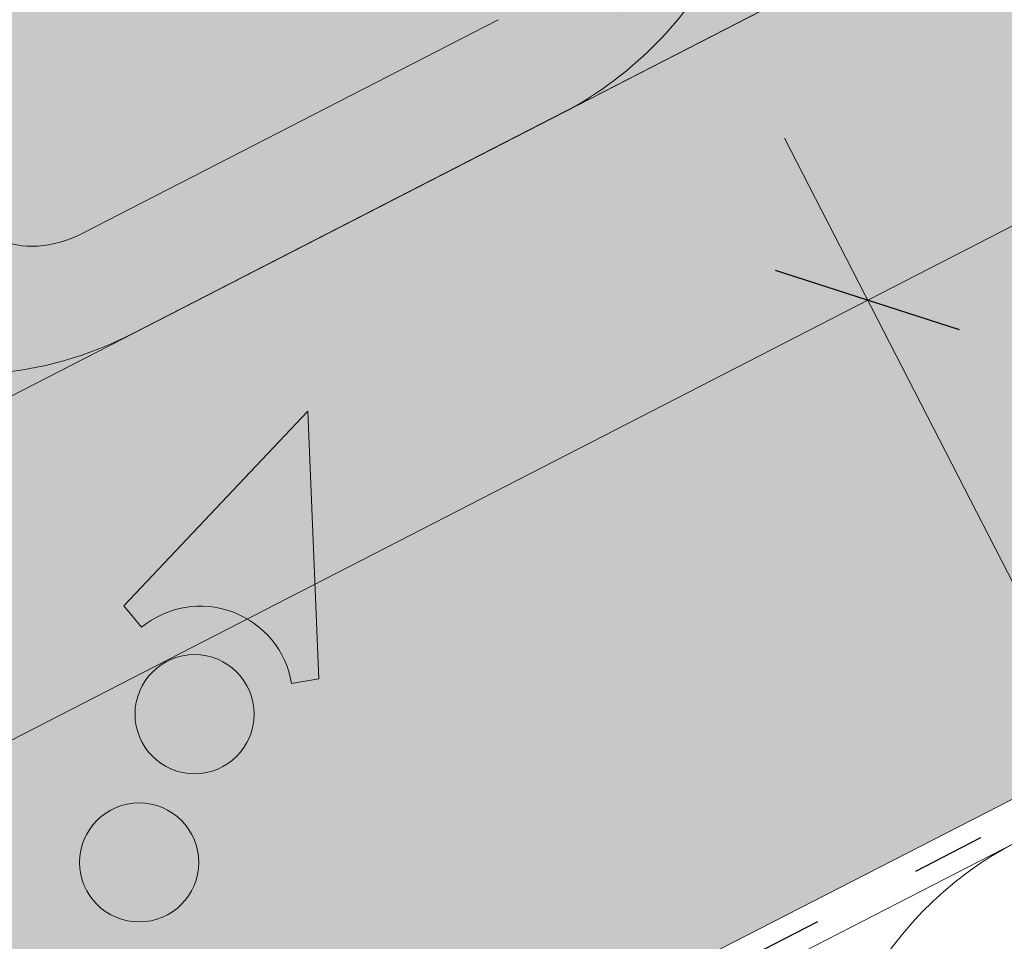
# Paper-space layout 'Elrendezés1' of a CAD drawing. Units: metres. Extents: x 7 to 284, y 7 to 197.
# Drawn here: x 106 to 116, y 110 to 119 of the extents above; entities that cross this region are included whole.
import ezdxf

# ---------------------------------------------------------------- set-up
doc = ezdxf.new("R2010")
doc.units = ezdxf.units.M
doc.header["$LTSCALE"] = 0.05
doc.linetypes.add('ACAD_ISO03W100', pattern=[30, 12, -18])
doc.layers.get('0').update_dxf_attribs({"linetype": 'CONTINUOUS'})

psp = doc.layouts.new('Elrendezés1')

# ---------------------------------------------------------------- hatches: boundary and pattern name
at = {"linetype": 'Continuous', "lineweight": 9, "true_color": 0xe2d5bb}
h = psp.add_hatch(color=254, dxfattribs=at)
h.paths.add_polyline_path([(146.8494674260974, 132.5587989032818, 0.2831711322249591), (145.9075090537599, 132.4282510732359), (145.735327142894, 132.6370379158215), (147.5377472782685, 134.5473737237791), (147.6036899566035, 132.9462451737174), (152.5497828026153, 135.4870672108551), (152.5497828026154, 138.8597539215446), (147.2101886719205, 136.1167891493446), (147.2101886719205, 136.1167891493446), (144.2409359675313, 134.5914802555702), (144.2409378820209, 134.5914765287277), (126.2495740336653, 125.3492614779277), (126.2495740336653, 121.9765747672382)])
h.paths.add_polyline_path([(147.5377472782685, 134.547373723779), (145.735327142894, 132.6370379158214), (145.9075090537599, 132.4282510732359, -0.2831711322249379), (146.8494674260974, 132.5587989032818), (147.6036899566035, 132.9462451737174)], flags=17)
h.paths.add_polyline_path([(93.0846037778216, 108.3123214303889), (86.10069294432085, 104.7246664664365), (86.10069294432085, 101.3519797557471), (93.0846037778216, 104.9396347196994)])
h.paths.add_polyline_path([(107.3225540948512, 113.0010522286098), (109.1249742302258, 114.9113880365674), (109.1948196444184, 113.2154986735878), (121.5916657596567, 119.5837939687318), (121.5916657596567, 122.9564806794213), (97.74251205183019, 110.7051022288953), (97.74251205183019, 107.3324155182058), (108.5310969801415, 112.8745424431963, 0.3150343926976344), (107.4947360057172, 112.7922653860243)])
h.paths.add_polyline_path([(109.1249742302258, 114.9113880365675), (107.3225540948512, 113.0010522286098), (107.4947360057172, 112.7922653860243, -0.3150343926976183), (108.5310969801414, 112.8745424431963), (109.1948196444184, 113.2154986735878)], flags=17)
psp.add_hatch(color=254, dxfattribs=at).paths.add_polyline_path([(151.1129892999145, 129.1278377625426), (151.1129892999147, 134.7489822803585), (99.24818828010287, 108.105885701782), (99.24818828010287, 102.4847411839659)])
at = {"linetype": 'Continuous', "lineweight": 18, "true_color": 0x96363a}
h = psp.add_hatch(color=17, dxfattribs=at)
h.dxf.hatch_style = 1
edge = h.paths.add_edge_path()
edge.add_spline(control_points=[(97.5638942202906, 114.5929823004504), (97.03712319796162, 114.2409432344355), (96.53568288809129, 113.7869411976393), (95.72251588859606, 112.9047985041147), (95.28748162584449, 112.3582678479137), (94.94367063764587, 111.7453502502269)], knot_values=[-36.38442081458756, -36.38442081458756, -36.38442081458756, -36.38442081458756, -17.38804778214436, -17.38804778214436, -0.09671543821400519, -0.09671543821400519, -0.09671543821400519, -0.09671543821400519], degree=3, periodic=0)
edge.add_spline(control_points=[(98.93934985442039, 115.3457134398948), (98.65658152664051, 115.2204403737983), (98.37959650474568, 115.0810086044521), (97.92439588537536, 114.822731292474), (97.74205811091102, 114.7109003186256), (97.56389421692072, 114.5929823305324)], knot_values=[-15.66483384577618, -15.66483384577618, -15.66483384577618, -15.66483384577618, -6.386572094314563, -6.386572094314563, -6.101325318752515e-06, -6.101325318752515e-06, -6.101325318752515e-06, -6.101325318752515e-06], degree=3, periodic=0)
edge.add_ellipse((100.5228358839442, 110.8986148240542), major_axis=(-5.912419372061064, -3.036988173977138), ratio=0.7071067811865472, start_angle=249.6458632551189, end_angle=264.61842147048606, ccw=False)
edge.add_spline(control_points=[(100.8995009215762, 115.9415098263139), (100.8659890275538, 115.9354935152886), (100.832318558445, 115.9308900959266), (100.7823770786017, 115.9228081338163), (100.7702735231837, 115.9207516482857), (100.7505135846257, 115.9171591488643), (100.7432458274556, 115.9157873448634), (100.7344055973085, 115.9140511770661), (100.732849742703, 115.9137430795973), (100.7305457888369, 115.9132830368003), (100.7297976044629, 115.9131330484925), (100.7283069534195, 115.9128330281738), (100.7275645447793, 115.9126830166659), (100.7201597044421, 115.9111808967307), (100.7135323071479, 115.9097881944933), (100.697379943922, 115.9062860994341), (100.6879506637555, 115.9041478305258), (100.6583923328476, 115.8972104363628), (100.6371151411158, 115.89185060952), (100.603289731344, 115.8834024607014), (100.5838345991288, 115.8785851422774), (100.5659153565366, 115.8746163471694)], knot_values=[-3.229731892711857, -3.229731892711857, -3.229731892711857, -3.229731892711857, -2.208302041337074, -2.208302041337074, -1.860923608112536, -1.860923608112536, -1.657231055988873, -1.657231055988873, -1.613699556188246, -1.613699556188246, -1.592758871696244, -1.592758871696244, -1.571973448375612, -1.571973448375612, -1.385419649152073, -1.385419649152073, -1.113424217872823, -1.113424217872823, -0.5441672594429701, -0.5441672594429701, -1.832760507980424e-05, -1.832760507980424e-05, -1.832760507980424e-05, -1.832760507980424e-05], degree=3, periodic=0)
edge.add_ellipse((100.5228358839442, 110.8986148240542), major_axis=(-5.912419372061064, -3.036988173977138), ratio=0.7071067811865472, start_angle=207.0356917894124, end_angle=246.60533793039218, ccw=False)
edge.add_ellipse((106.5473807052087, 117.3658290385809), major_axis=(-2.390126980194903, -1.227718623522675), ratio=0.7071067811865474, start_angle=27.03569178941194, end_angle=90)
edge.add_line((107.4155088692905, 115.6757540429881), (111.768752253529, 117.9118519657532))
edge.add_spline(control_points=[(111.768752253529, 117.9118519657532), (111.9777401652585, 118.0369933338641), (112.1982033720261, 118.1938643306409), (112.6650274135022, 118.6205391468228), (112.8908272952218, 118.8914581689619), (113.2157176744411, 119.4693934711393), (113.2983250251041, 119.7270915546212), (113.3497497201968, 120.0391919156944), (113.3532539887482, 120.0928758581198), (113.3650025896872, 120.2322577333947), (113.3784037843003, 120.3292711765168), (113.4164460425577, 120.5320231420606), (113.4420770907475, 120.6374356242754), (113.5490492055625, 121.000673963322), (113.6564313512318, 121.2514371128089), (113.7856006456106, 121.4894494838956)], knot_values=[-25.45398980698394, -25.45398980698394, -25.45398980698394, -25.45398980698394, -22.48794049209011, -22.48794049209011, -18.914544058563, -18.914544058563, -15.62216031345949, -15.62216031345949, -14.36253968489265, -14.36253968489265, -11.412710034128, -11.412710034128, -8.153255518216667, -8.153255518216667, -0.02932500750173447, -0.02932500750173447, -0.02932500750173447, -0.02932500750173447], degree=3, periodic=0)
edge.add_spline(control_points=[(113.7856006456106, 121.4894494838956), (114.0639898863544, 122.0011220869702), (114.4134388937232, 122.4765823052521), (115.2164973452872, 123.3584630711107), (115.6799938301855, 123.7669714934002), (116.1727092052885, 124.1244226916712)], knot_values=[-35.73888908413742, -35.73888908413742, -35.73888908413742, -35.73888908413742, -18.27506432687561, -18.27506432687561, -0.01375658599058728, -0.01375658599058728, -0.01375658599058728, -0.01375658599058728], degree=3, periodic=0)
edge.add_spline(control_points=[(116.2661166954015, 124.274255486384), (116.2653492509011, 124.2560517226789), (116.2607423987236, 124.2381489081074), (116.2454672742443, 124.2023617454044), (116.2340683602976, 124.1846908604342), (116.2067296856332, 124.1521587813579), (116.1903799287866, 124.137249585819), (116.1727067526122, 124.1244293999387)], knot_values=[-1.814066931324257, -1.814066931324257, -1.814066931324257, -1.814066931324257, -1.267468810272693, -1.267468810272693, -0.6501835417112074, -0.6501835417112074, -7.211292962328031e-06, -7.211292962328031e-06, -7.211292962328031e-06, -7.211292962328031e-06], degree=3, periodic=0)
edge.add_ellipse((116.5336397357038, 124.3278589774156), major_axis=(-0.251592313704749, -0.1292335393181874), ratio=0.7071067811865474, start_angle=270.0000000000005, end_angle=338.11381971821004, ccw=False)
edge.add_line((116.4422578236952, 124.5057616085307), (117.1698535081456, 124.8795002339662))
edge.add_ellipse((117.2612354201538, 124.701597602851), major_axis=(-0.2515923137047281, -0.1292335393181767), ratio=0.7071067811865474, start_angle=201.3236862635032, end_angle=270.0000000000005, ccw=False)
edge.add_ellipse((117.8143670210517, 125.210562662642), major_axis=(-0.4402865489832724, -0.2261586938068089), ratio=0.7071067811865474, start_angle=21.32368626350052, end_angle=158.676313736506)
edge.add_ellipse((118.5502624459669, 125.363722460203), major_axis=(-0.2515923137047232, -0.1292335393181742), ratio=0.7071067811865476, start_angle=270.0000000000005, end_angle=338.6763137364982, ccw=False)
edge.add_line((118.4588805339579, 125.5416250913178), (119.0226767787404, 125.8312260854605))
edge.add_ellipse((119.1140586907484, 125.6533234543452), major_axis=(-0.2515923137047268, -0.129233539318176), ratio=0.7071067811865472, start_angle=210.0000000000059, end_angle=270.0000000000005, ccw=False)
edge.add_line((119.2862530698096, 125.8541942979731), (119.4933120216046, 125.7638158871221))
edge.add_ellipse((119.5794092111352, 125.864251308936), major_axis=(-0.1257961568523656, -0.06461676965908954), ratio=0.7071067811865475, start_angle=30.0000000000084, end_angle=90.0000000000004)
edge.add_line((119.62510016714, 125.7752999933787), (120.0307257025036, 125.9836546239355))
edge.add_ellipse((119.9393437904943, 126.1615572550502), major_axis=(-0.2515923137047251, -0.1292335393181751), ratio=0.7071067811865476, start_angle=90.0000000000005, end_angle=99.25000000000422)
edge.add_line((120.0699789996056, 126.0067413352092), (120.4534855330936, 126.2630608618869))
edge.add_line((120.4534855330936, 126.2630608618869), (120.1363978186484, 126.8803683514558))
edge.add_ellipse((119.483641323806, 120.4132276418033), major_axis=(7.547769411141788, 3.877006179545283), ratio=0.7071067811865475, start_angle=65.37568164783683, end_angle=152.9643082105898)
edge.add_ellipse((110.7176391422829, 119.2830923607272), major_axis=(0.7547769411141696, 0.3877006179545237), ratio=0.7071067811865475, start_angle=269.99999999999886, end_angle=332.96430821058783, ccw=False)
edge.add_line((110.9917848783084, 118.7493844673819), (106.9129083532418, 116.6542185141213))
edge.add_ellipse((106.6387626172161, 117.1879264074664), major_axis=(0.7547769411141642, 0.3877006179545208), ratio=0.7071067811865474, start_angle=207.0356917894121, end_angle=269.99999999999886, ccw=False)
edge.add_ellipse((100.6142177959518, 110.7207121929397), major_axis=(7.547769411141796, 3.877006179545287), ratio=0.7071067811865475, start_angle=27.0356917894138, end_angle=152.9643082107784)
edge.add_ellipse((91.84821561442872, 109.5905769118636), major_axis=(0.7547769411141696, 0.3877006179545237), ratio=0.7071067811865475, start_angle=270.000000000002, end_angle=332.96430821059045, ccw=False)
edge.add_line((92.12236135045393, 109.0568690185182), (88.0434848253883, 106.961703065258))
edge.add_ellipse((87.76933908936192, 107.4954109586028), major_axis=(0.7547769411141658, 0.3877006179545218), ratio=0.7071067811865475, start_angle=207.0356917894126, end_angle=270.00000000000045, ccw=False)
edge.add_ellipse((81.74479426809754, 101.0281967440761), major_axis=(7.54776941114178, 3.877006179545279), ratio=0.7071067811865474, start_angle=27.03569178941364, end_angle=37.18847356102385)
edge.add_line((86.10069294432087, 107.3427575748147), (86.10069294432087, 105.627416268709))
edge.add_spline(control_points=[(86.10069296546072, 105.6274162614554), (86.17253966793129, 105.6018594988223), (86.25729589767512, 105.5761460561843), (86.35493174065877, 105.5540190123551)], knot_values=[-27.86700183047335, -27.86700183047335, -27.86700183047335, -27.86700183047335, -24.13291774050242, -24.13291774050242, -24.13291774050242, -24.13291774050242], degree=3, periodic=0)
edge.add_spline(control_points=[(86.65781357681443, 105.5049472420059), (86.63079465447677, 105.5076808124955), (86.6027255623733, 105.5116414072544), (86.56067484333678, 105.5180024401981), (86.54175087786481, 105.5209870402956), (86.52375903598379, 105.5238447596062), (86.52012486728783, 105.5244233282713), (86.51482049099607, 105.525269401811), (86.5131083747261, 105.5255427394384), (86.51097870076308, 105.5258830416067), (86.51055455399201, 105.5259508313323), (86.50970602488067, 105.526086478597), (86.50928144822505, 105.5261543672307), (86.49544339973879, 105.5283675296544), (86.47761869220751, 105.5312335093701), (86.44679864711054, 105.5363171215231), (86.43057375527582, 105.5390686005043), (86.3947628029747, 105.545578716527), (86.37480752570903, 105.54951370719), (86.35493401650356, 105.5540198877524)], knot_values=[-3.137713067505753, -3.137713067505753, -3.137713067505753, -3.137713067505753, -2.32300881326826, -2.32300881326826, -1.817838283267106, -1.817838283267106, -1.691059510770067, -1.691059510770067, -1.630968288566425, -1.630968288566425, -1.616028369044062, -1.616028369044062, -1.601073143866024, -1.601073143866024, -1.128486067052035, -1.128486067052035, -0.62694830502884, -0.62694830502884, -1.492705452443843e-05, -1.492705452443843e-05, -1.492705452443843e-05, -1.492705452443843e-05], degree=3, periodic=0)
edge.add_spline(control_points=[(86.65781358268266, 105.5049473000025), (86.85238032954412, 105.4852609064632), (87.05026572032716, 105.4867115144155), (87.43742337081144, 105.5242906369197), (87.63212188918693, 105.5604849327174), (87.82540635463263, 105.6130528169635)], knot_values=[-20.67211321691688, -20.67211321691688, -20.67211321691688, -20.67211321691688, -14.42370505962179, -14.42370505962179, -8.252058359498912, -8.252058359498912, -8.252058359498912, -8.252058359498912], degree=3, periodic=0)
edge.add_line((87.82540635463377, 105.6130528169638), (93.2828331888894, 108.4163283820059))
edge.add_spline(control_points=[(93.28283318892022, 108.4163283820303), (93.38285832050688, 108.4929990928974), (93.47924886179915, 108.5742275474982), (93.86555991987605, 108.9336015867235), (94.09939382331356, 109.2370092044911), (94.41402239201238, 109.8453201158009), (94.48297860737102, 110.1070989001788), (94.5185434221542, 110.3823761823801), (94.5180083093818, 110.3937988139028), (94.52824484834618, 110.4986761362117), (94.53399947032959, 110.5451181439155), (94.5600988814715, 110.7200525349477), (94.58818958240022, 110.8475572812379), (94.69649886843101, 111.2292429917721), (94.80088181006059, 111.4774842601299), (94.93356941307786, 111.7257636501713), (94.93765127864837, 111.7333175237085), (94.94408833409835, 111.7451223952352)], knot_values=[-37.61498207521387, -37.61498207521387, -37.61498207521387, -37.61498207521387, -35.12633789905134, -35.12633789905134, -27.14789376616006, -27.14789376616006, -19.741972629851, -19.741972629851, -17.52369684325213, -17.52369684325213, -15.75084308072291, -15.75084308072291, -10.82483663900226, -10.82483663900226, -0.7223210038023379, -0.7223210038023379, -0.1832772510276457, -0.1832772510276457, -0.1832772510276457, -0.1832772510276457], degree=3, periodic=0)
at = {"linetype": 'Continuous', "lineweight": 9}
h = psp.add_hatch(dxfattribs=at)
h.set_pattern_fill('AR-SAND', color=256, scale=0.025)
h.set_pattern_definition([(37.50000000000001, (0, -20), (-0.04000078239960114, 1.223533093323356), [0, -0.9652000000000002, 0, -1.0795, 0, -1.031875]), (7.499999999999999, (0, -20), (1.123808207845007, 1.792062751420886), [0, -0.5207, 0, -0.8699500000000001, 0, -0.333375]), (327.5, (-0.78105, -20), (1.977480925603645, 0.003592961696364405), [0, -0.3175, 0, -1.143, 0, -1.49225]), (317.5, (-0.78105, -20), (1.908891131180743, 0.5573233081430408), [0, -0.15875, 0, -0.7493, 0, -0.8572500000000001])])
edge = h.paths.add_edge_path()
edge.add_spline(control_points=[(98.93934985442039, 115.3457134398948), (98.65658152664051, 115.2204403737983), (98.37959650474568, 115.0810086044521), (97.92439588537536, 114.822731292474), (97.74205811091102, 114.7109003186256), (97.56389421692072, 114.5929823305324)], knot_values=[-15.66483384577618, -15.66483384577618, -15.66483384577618, -15.66483384577618, -6.386572094314563, -6.386572094314563, -6.101325318752515e-06, -6.101325318752515e-06, -6.101325318752515e-06, -6.101325318752515e-06], degree=3, periodic=0)
edge.add_ellipse((100.5228358839442, 110.8986148240542), major_axis=(-5.912419372061064, -3.036988173977138), ratio=0.7071067811865472, start_angle=249.6458632551189, end_angle=264.61842147048606, ccw=False)
edge.add_spline(control_points=[(100.8995009215762, 115.9415098263139), (100.8659890275538, 115.9354935152886), (100.832318558445, 115.9308900959266), (100.7823770786017, 115.9228081338163), (100.7702735231837, 115.9207516482857), (100.7505135846257, 115.9171591488643), (100.7432458274556, 115.9157873448634), (100.7344055973085, 115.9140511770661), (100.732849742703, 115.9137430795973), (100.7305457888369, 115.9132830368003), (100.7297976044629, 115.9131330484925), (100.7283069534195, 115.9128330281738), (100.7275645447793, 115.9126830166659), (100.7201597044421, 115.9111808967307), (100.7135323071479, 115.9097881944933), (100.697379943922, 115.9062860994341), (100.6879506637555, 115.9041478305258), (100.6583923328476, 115.8972104363628), (100.6371151411158, 115.89185060952), (100.603289731344, 115.8834024607014), (100.5838345991288, 115.8785851422774), (100.5659153565366, 115.8746163471694)], knot_values=[-3.229731892711857, -3.229731892711857, -3.229731892711857, -3.229731892711857, -2.208302041337074, -2.208302041337074, -1.860923608112536, -1.860923608112536, -1.657231055988873, -1.657231055988873, -1.613699556188246, -1.613699556188246, -1.592758871696244, -1.592758871696244, -1.571973448375612, -1.571973448375612, -1.385419649152073, -1.385419649152073, -1.113424217872823, -1.113424217872823, -0.5441672594429701, -0.5441672594429701, -1.832760507980424e-05, -1.832760507980424e-05, -1.832760507980424e-05, -1.832760507980424e-05], degree=3, periodic=0)
edge.add_ellipse((100.5228358839442, 110.8986148240542), major_axis=(-5.912419372061064, -3.036988173977138), ratio=0.7071067811865472, start_angle=207.0356917894124, end_angle=246.60533793039218, ccw=False)
edge.add_ellipse((106.5473807052087, 117.3658290385809), major_axis=(-2.390126980194902, -1.227718623522674), ratio=0.7071067811865474, start_angle=27.03569178941194, end_angle=90)
edge.add_line((107.4155088692905, 115.6757540429881), (111.768752253529, 117.9118519657532))
edge.add_spline(control_points=[(111.768752253529, 117.9118519657532), (111.9777401652585, 118.0369933338641), (112.1982033720261, 118.1938643306409), (112.6650274135022, 118.6205391468228), (112.8908272952218, 118.8914581689619), (113.2157176744411, 119.4693934711393), (113.2983250251041, 119.7270915546212), (113.3497497201968, 120.0391919156944), (113.3532539887482, 120.0928758581198), (113.3650025896872, 120.2322577333947), (113.3784037843003, 120.3292711765168), (113.4164460425577, 120.5320231420606), (113.4420770907475, 120.6374356242754), (113.5490492055625, 121.000673963322), (113.6564313512318, 121.2514371128089), (113.7856006456106, 121.4894494838956)], knot_values=[-25.45398980698394, -25.45398980698394, -25.45398980698394, -25.45398980698394, -22.48794049209011, -22.48794049209011, -18.914544058563, -18.914544058563, -15.62216031345949, -15.62216031345949, -14.36253968489265, -14.36253968489265, -11.412710034128, -11.412710034128, -8.153255518216667, -8.153255518216667, -0.02932500750173447, -0.02932500750173447, -0.02932500750173447, -0.02932500750173447], degree=3, periodic=0)
edge.add_spline(control_points=[(113.7856006456106, 121.4894494838956), (114.0639898863544, 122.0011220869702), (114.4134388937232, 122.4765823052521), (115.2164973452872, 123.3584630711107), (115.6799938301855, 123.7669714934002), (116.1727092052885, 124.1244226916712)], knot_values=[-35.73888908413742, -35.73888908413742, -35.73888908413742, -35.73888908413742, -18.27506432687561, -18.27506432687561, -0.01375658599058728, -0.01375658599058728, -0.01375658599058728, -0.01375658599058728], degree=3, periodic=0)
edge.add_spline(control_points=[(116.2661166954015, 124.274255486384), (116.2653492509011, 124.2560517226789), (116.2607423987236, 124.2381489081074), (116.2454672742443, 124.2023617454044), (116.2340683602976, 124.1846908604342), (116.2067296856332, 124.1521587813579), (116.1903799287866, 124.137249585819), (116.1727067526122, 124.1244293999387)], knot_values=[-1.814066931324257, -1.814066931324257, -1.814066931324257, -1.814066931324257, -1.267468810272693, -1.267468810272693, -0.6501835417112074, -0.6501835417112074, -7.211292962328031e-06, -7.211292962328031e-06, -7.211292962328031e-06, -7.211292962328031e-06], degree=3, periodic=0)
edge.add_ellipse((116.5336397357038, 124.3278589774156), major_axis=(-0.251592313704749, -0.1292335393181874), ratio=0.7071067811865474, start_angle=270.0000000000005, end_angle=338.11381971821004, ccw=False)
edge.add_line((116.4422578236953, 124.5057616085307), (117.193761165073, 124.8917807010284))
edge.add_ellipse((117.2612354201538, 124.701597602851), major_axis=(-0.2515923137047281, -0.1292335393181767), ratio=0.7071067811865474, start_angle=213.0246608726146, end_angle=270.0000000000005, ccw=False)
edge.add_ellipse((117.2612354201538, 124.701597602851), major_axis=(-0.2515923137047281, -0.1292335393181767), ratio=0.7071067811865474, start_angle=201.3236862635032, end_angle=213.0246608726146, ccw=False)
edge.add_ellipse((117.8143670210517, 125.210562662642), major_axis=(-0.4402865489832725, -0.2261586938068089), ratio=0.7071067811865472, start_angle=21.32368626350052, end_angle=90.00000000000071)
edge.add_ellipse((117.8143670210517, 125.210562662642), major_axis=(-0.4402865489832725, -0.2261586938068089), ratio=0.7071067811865472, start_angle=90.00000000000071, end_angle=158.676313736506)
edge.add_ellipse((118.5502624459669, 125.363722460203), major_axis=(-0.2515923137047232, -0.1292335393181742), ratio=0.7071067811865476, start_angle=270.0000000000005, end_angle=338.6763137364982, ccw=False)
edge.add_line((118.4588805339579, 125.5416250913178), (119.0478629099824, 125.8441632568478))
edge.add_ellipse((119.1140586907484, 125.6533234543452), major_axis=(-0.2515923137047268, -0.129233539318176), ratio=0.7071067811865472, start_angle=210.0000000000059, end_angle=270.0000000000005, ccw=False)
edge.add_line((119.2862530698096, 125.8541942979731), (119.4933120216046, 125.7638158871221))
edge.add_ellipse((119.5794092111352, 125.864251308936), major_axis=(-0.1257961568523656, -0.06461676965908954), ratio=0.7071067811865475, start_angle=30.0000000000084, end_angle=90.0000000000004)
edge.add_line((119.6251001671399, 125.7752999933787), (120.0307257025036, 125.9836546239355))
edge.add_ellipse((119.9393437904943, 126.1615572550502), major_axis=(-0.2515923137047251, -0.1292335393181751), ratio=0.7071067811865476, start_angle=90.0000000000005, end_angle=99.25000000000422)
edge.add_line((120.0699789996056, 126.0067413352092), (120.4534855330936, 126.2630608618869))
edge.add_line((120.4534855330936, 126.2630608618869), (120.1363978186484, 126.8803683514558))
edge.add_ellipse((119.483641323806, 120.4132276418033), major_axis=(7.547769411141788, 3.877006179545283), ratio=0.7071067811865475, start_angle=65.37568164783683, end_angle=90.000000000001)
edge.add_ellipse((119.483641323806, 120.4132276418033), major_axis=(7.547769411141788, 3.877006179545283), ratio=0.7071067811865475, start_angle=90.000000000001, end_angle=102.7013250720311)
edge.add_ellipse((119.483641323806, 120.4132276418033), major_axis=(7.547769411141788, 3.877006179545283), ratio=0.7071067811865475, start_angle=102.7013250720311, end_angle=113.1407484586527)
edge.add_ellipse((119.483641323806, 120.4132276418033), major_axis=(7.547769411141788, 3.877006179545283), ratio=0.7071067811865475, start_angle=113.1407484586527, end_angle=114.9356230224644)
edge.add_ellipse((119.483641323806, 120.4132276418033), major_axis=(7.547769411141788, 3.877006179545283), ratio=0.7071067811865475, start_angle=114.9356230224644, end_angle=152.9643082105898)
edge.add_ellipse((110.7176391422829, 119.2830923607272), major_axis=(0.7547769411141697, 0.3877006179545237), ratio=0.7071067811865474, start_angle=269.99999999999886, end_angle=332.96430821058783, ccw=False)
edge.add_line((110.9917848783084, 118.7493844673819), (106.9129083532418, 116.6542185141213))
edge.add_ellipse((106.6387626172161, 117.1879264074664), major_axis=(0.7547769411141642, 0.3877006179545208), ratio=0.7071067811865474, start_angle=207.0356917894121, end_angle=269.99999999999886, ccw=False)
edge.add_ellipse((100.6142177959518, 110.7207121929397), major_axis=(7.547769411141796, 3.877006179545287), ratio=0.7071067811865475, start_angle=27.0356917894138, end_angle=90.00000000000065)
edge.add_ellipse((100.6142177959518, 110.7207121929397), major_axis=(7.547769411141796, 3.877006179545287), ratio=0.7071067811865475, start_angle=90.00000000000065, end_angle=102.7013250720278)
edge.add_ellipse((100.6142177959518, 110.7207121929397), major_axis=(7.547769411141796, 3.877006179545287), ratio=0.7071067811865475, start_angle=102.7013250720278, end_angle=113.1407484587969)
edge.add_ellipse((100.6142177959518, 110.7207121929397), major_axis=(7.547769411141796, 3.877006179545287), ratio=0.7071067811865475, start_angle=113.1407484587969, end_angle=114.9356230224643)
edge.add_ellipse((100.6142177959518, 110.7207121929397), major_axis=(7.547769411141796, 3.877006179545287), ratio=0.7071067811865475, start_angle=114.9356230224643, end_angle=117.0018577951816)
edge.add_ellipse((100.6142177959518, 110.7207121929397), major_axis=(7.547769411141796, 3.877006179545287), ratio=0.7071067811865475, start_angle=117.0018577951816, end_angle=152.9643082107784)
edge.add_ellipse((91.84821561442872, 109.5905769118636), major_axis=(0.7547769411141697, 0.3877006179545237), ratio=0.7071067811865474, start_angle=270.000000000002, end_angle=332.96430821059045, ccw=False)
edge.add_line((92.12236135045397, 109.0568690185182), (88.04348482538829, 106.961703065258))
edge.add_ellipse((87.76933908936192, 107.4954109586028), major_axis=(0.7547769411141658, 0.3877006179545218), ratio=0.7071067811865475, start_angle=207.0356917894126, end_angle=270.00000000000045, ccw=False)
edge.add_ellipse((81.74479426809754, 101.0281967440761), major_axis=(7.54776941114178, 3.877006179545279), ratio=0.7071067811865474, start_angle=27.03569178941364, end_angle=37.18847356102385)
edge.add_line((86.10069294432087, 107.3427575748655), (86.10069294432087, 105.627416268709))
edge.add_spline(control_points=[(86.10069296546072, 105.6274162614554), (86.17253966793129, 105.6018594988223), (86.25729589767512, 105.5761460561843), (86.35493174065877, 105.5540190123551)], knot_values=[-27.86700183047335, -27.86700183047335, -27.86700183047335, -27.86700183047335, -24.13291774050242, -24.13291774050242, -24.13291774050242, -24.13291774050242], degree=3, periodic=0)
edge.add_spline(control_points=[(86.65781357681443, 105.5049472420059), (86.63079465447677, 105.5076808124955), (86.6027255623733, 105.5116414072544), (86.56067484333678, 105.5180024401981), (86.54175087786481, 105.5209870402956), (86.52375903598379, 105.5238447596062), (86.52012486728783, 105.5244233282713), (86.51482049099607, 105.525269401811), (86.5131083747261, 105.5255427394384), (86.51097870076308, 105.5258830416067), (86.51055455399201, 105.5259508313323), (86.50970602488067, 105.526086478597), (86.50928144822505, 105.5261543672307), (86.49544339973879, 105.5283675296544), (86.47761869220751, 105.5312335093701), (86.44679864711054, 105.5363171215231), (86.43057375527582, 105.5390686005043), (86.3947628029747, 105.545578716527), (86.37480752570903, 105.54951370719), (86.35493401650356, 105.5540198877524)], knot_values=[-3.137713067505753, -3.137713067505753, -3.137713067505753, -3.137713067505753, -2.32300881326826, -2.32300881326826, -1.817838283267106, -1.817838283267106, -1.691059510770067, -1.691059510770067, -1.630968288566425, -1.630968288566425, -1.616028369044062, -1.616028369044062, -1.601073143866024, -1.601073143866024, -1.128486067052035, -1.128486067052035, -0.62694830502884, -0.62694830502884, -1.492705452443843e-05, -1.492705452443843e-05, -1.492705452443843e-05, -1.492705452443843e-05], degree=3, periodic=0)
edge.add_spline(control_points=[(86.65781358268266, 105.5049473000025), (86.85238032954412, 105.4852609064632), (87.05026572032716, 105.4867115144155), (87.43742337081144, 105.5242906369197), (87.63212188918693, 105.5604849327174), (87.82540635463263, 105.6130528169635)], knot_values=[-20.67211321691688, -20.67211321691688, -20.67211321691688, -20.67211321691688, -14.42370505962179, -14.42370505962179, -8.252058359498912, -8.252058359498912, -8.252058359498912, -8.252058359498912], degree=3, periodic=0)
edge.add_line((87.82540635463377, 105.6130528169638), (93.2828331888905, 108.4163283820064))
edge.add_spline(control_points=[(93.28283318892022, 108.4163283820303), (93.38285832050688, 108.4929990928974), (93.47924886179915, 108.5742275474983), (93.86555991987605, 108.9336015867235), (94.09939382331356, 109.2370092044911), (94.41402239201238, 109.8453201158009), (94.48297860737102, 110.1070989001788), (94.5185434221542, 110.3823761823801), (94.5180083093818, 110.3937988139028), (94.52824484834618, 110.4986761362117), (94.53399947032959, 110.5451181439155), (94.5600988814715, 110.7200525349477), (94.58818958240022, 110.8475572812379), (94.69649886843101, 111.2292429917721), (94.80088181006059, 111.4774842601299), (94.93356941307786, 111.7257636501712), (94.93765127864837, 111.7333175237085), (94.94408833409835, 111.7451223952352)], knot_values=[-37.61498207521387, -37.61498207521387, -37.61498207521387, -37.61498207521387, -35.12633789905134, -35.12633789905134, -27.14789376616006, -27.14789376616006, -19.741972629851, -19.741972629851, -17.52369684325213, -17.52369684325213, -15.75084308072291, -15.75084308072291, -10.82483663900226, -10.82483663900226, -0.7223210038023379, -0.7223210038023379, -0.1832772510276457, -0.1832772510276457, -0.1832772510276457, -0.1832772510276457], degree=3, periodic=0)
edge.add_spline(control_points=[(94.94367063764587, 111.7453502502269), (95.28748162584449, 112.3582678479137), (95.72251588859606, 112.9047985041147), (96.53568288809129, 113.7869411976393), (97.03712319796162, 114.2409432344355), (97.5638942202906, 114.5929823004504)], knot_values=[-36.38442081458756, -36.38442081458756, -36.38442081458756, -36.38442081458756, -19.0930884706572, -19.0930884706572, -0.09671543821400275, -0.09671543821400275, -0.09671543821400275, -0.09671543821400275], degree=3, periodic=0)
at = {"linetype": 'Continuous', "lineweight": 18, "true_color": 0xe36466}
h = psp.add_hatch(color=13, dxfattribs=at)
h.dxf.hatch_style = 1
edge = h.paths.add_edge_path()
edge.add_ellipse((119.483641323806, 120.4132276418033), major_axis=(7.547769411141788, 3.877006179545283), ratio=0.7071067811865475, start_angle=114.9356230224644, end_angle=152.9643082105898, ccw=False)
edge.add_ellipse((119.483641323806, 120.4132276418033), major_axis=(7.547769411141788, 3.877006179545283), ratio=0.7071067811865475, start_angle=113.1407484586527, end_angle=114.9356230224644, ccw=False)
edge.add_ellipse((114.6740237458216, 118.0781031693932), major_axis=(-2.787148316264211, 5.42603024901061), ratio=0.7071067811865474, start_angle=332.2175899958573, end_angle=344.5499147667233)
edge.add_line((113.0097091492383, 123.8330741941595), (97.87276043568981, 116.0577911263888))
edge.add_ellipse((100.6142177959518, 110.7207121929397), major_axis=(7.547769411141796, 3.877006179545287), ratio=0.7071067811865475, start_angle=27.035691789413818, end_angle=90.00000000000068, ccw=False)
edge.add_ellipse((106.6387626172161, 117.1879264074664), major_axis=(0.7547769411141642, 0.3877006179545208), ratio=0.7071067811865474, start_angle=207.0356917894121, end_angle=269.9999999999989)
edge.add_line((106.9129083532418, 116.6542185141213), (110.9917848783084, 118.7493844673819))
edge.add_ellipse((110.7176391422829, 119.2830923607272), major_axis=(0.7547769411141696, 0.3877006179545237), ratio=0.7071067811865475, start_angle=269.9999999999989, end_angle=332.9643082105878)
at = {"linetype": 'Continuous', "lineweight": 18, "true_color": 0xbc4b50}
h = psp.add_hatch(color=15, dxfattribs=at)
h.dxf.hatch_style = 1
edge = h.paths.add_edge_path()
edge.add_spline(control_points=[(116.0695920876319, 124.0485473026858), (115.6153109801013, 123.7095256809877), (115.1877391864458, 123.3268822227996), (114.4134388937232, 122.4765823052521), (114.0639898863544, 122.0011220869702), (113.7856006456106, 121.4894494838956)], knot_values=[-35.73888908413742, -35.73888908413742, -35.73888908413742, -35.73888908413742, -18.75692661757325, -18.75692661757325, -1.293101860311445, -1.293101860311445, -1.293101860311445, -1.293101860311445], degree=3, periodic=0)
edge.add_spline(control_points=[(113.7856006456106, 121.4894494838956), (113.6564313512318, 121.2514371128089), (113.5490492055625, 121.000673963322), (113.4420770907475, 120.6374356242754), (113.4164460425577, 120.5320231420606), (113.3784037843003, 120.3292711765168), (113.3650025896872, 120.2322577333947), (113.3532539887482, 120.0928758581198), (113.3497497201968, 120.0391919156944), (113.2983250251041, 119.7270915546212), (113.2157176744411, 119.4693934711393), (112.8908272952218, 118.8914581689619), (112.6650274135022, 118.6205391468228), (112.2510790646785, 118.2421924466728), (112.0873069945547, 118.1176289684495), (111.9271542593989, 118.0116184761949)], knot_values=[-24.71328733069984, -24.71328733069984, -24.71328733069984, -24.71328733069984, -16.58935681998491, -16.58935681998491, -13.32990230407358, -13.32990230407358, -10.38007265330893, -10.38007265330893, -9.120452024742093, -9.120452024742093, -5.828068279638575, -5.828068279638575, -2.254671846111464, -2.254671846111464, -0.02932500750173617, -0.02932500750173617, -0.02932500750173617, -0.02932500750173617], degree=3, periodic=0)
edge.add_line((111.9271542593974, 118.0116184761939), (111.9373794390813, 117.998469429114))
edge.add_line((111.9373794390813, 117.998469429114), (117.3182803254247, 120.7624364836824))
edge.add_line((117.3182803254247, 120.7624364836824), (116.0695920876319, 124.0485473026857))
at = {"linetype": 'Continuous', "lineweight": 9, "true_color": 0xbc4b50}
h = psp.add_hatch(color=15, dxfattribs=at)
edge = h.paths.add_edge_path()
edge.add_line((107.0930497121429, 115.5101188630023), (107.0908536946608, 115.5278591799781))
edge.add_ellipse((106.5473807052087, 117.3658290385809), major_axis=(-2.390126980194903, -1.227718623522675), ratio=0.7071067811865474, start_angle=27.035691789411885, end_angle=82.37878963796737, ccw=False)
edge.add_ellipse((100.5228358839442, 110.8986148240542), major_axis=(-5.912419372061064, -3.036988173977138), ratio=0.7071067811865472, start_angle=207.0356917894124, end_angle=246.6053379303922)
edge.add_spline(control_points=[(100.8995009215762, 115.9415098263139), (100.8659890275538, 115.9354935152886), (100.832318558445, 115.9308900959266), (100.7823770786017, 115.9228081338163), (100.7702735231837, 115.9207516482857), (100.7505135846257, 115.9171591488643), (100.7432458274556, 115.9157873448634), (100.7344055973085, 115.9140511770661), (100.732849742703, 115.9137430795973), (100.7305457888369, 115.9132830368003), (100.7297976044629, 115.9131330484925), (100.7283069534195, 115.9128330281738), (100.7275645447793, 115.9126830166659), (100.7201597044421, 115.9111808967307), (100.7135323071479, 115.9097881944933), (100.697379943922, 115.9062860994341), (100.6879506637555, 115.9041478305258), (100.6583923328476, 115.8972104363628), (100.6371151411158, 115.89185060952), (100.603289731344, 115.8834024607014), (100.5838345991288, 115.8785851422774), (100.5659153565366, 115.8746163471694)], knot_values=[-3.229731892711857, -3.229731892711857, -3.229731892711857, -3.229731892711857, -2.208302041337074, -2.208302041337074, -1.860923608112536, -1.860923608112536, -1.657231055988873, -1.657231055988873, -1.613699556188246, -1.613699556188246, -1.592758871696244, -1.592758871696244, -1.571973448375612, -1.571973448375612, -1.385419649152073, -1.385419649152073, -1.113424217872823, -1.113424217872823, -0.5441672594429701, -0.5441672594429701, -1.832760507980424e-05, -1.832760507980424e-05, -1.832760507980424e-05, -1.832760507980424e-05], degree=3, periodic=0)
edge.add_ellipse((100.5228358839442, 110.8986148240542), major_axis=(-5.912419372061064, -3.036988173977138), ratio=0.7071067811865472, start_angle=249.6458632551189, end_angle=264.61842147048606, ccw=False)
edge.add_spline(control_points=[(98.93934985442039, 115.3457134398948), (98.65658152664051, 115.2204403737983), (98.37959650474568, 115.0810086044521), (97.92439588537536, 114.822731292474), (97.74205811091102, 114.7109003186256), (97.56389421692072, 114.5929823305324)], knot_values=[-15.66483384577618, -15.66483384577618, -15.66483384577618, -15.66483384577618, -6.386572094314563, -6.386572094314563, -6.101325318752515e-06, -6.101325318752515e-06, -6.101325318752515e-06, -6.101325318752515e-06], degree=3, periodic=0)
edge.add_spline(control_points=[(97.5638942202906, 114.5929823004504), (97.03712319796162, 114.2409432344355), (96.53568288809129, 113.7869411976393), (95.72251588859606, 112.9047985041147), (95.28748162584449, 112.3582678479137), (94.94367063764587, 111.7453502502269)], knot_values=[-36.38442081458756, -36.38442081458756, -36.38442081458756, -36.38442081458756, -17.38804778214436, -17.38804778214436, -0.09671543821400519, -0.09671543821400519, -0.09671543821400519, -0.09671543821400519], degree=3, periodic=0)
edge.add_spline(control_points=[(94.94408833409835, 111.7451223952352), (94.93765127864837, 111.7333175237085), (94.93356941307786, 111.7257636501713), (94.80088181006059, 111.4774842601299), (94.69649886843101, 111.2292429917721), (94.58818958240022, 110.8475572812379), (94.5600988814715, 110.7200525349477), (94.53399947032959, 110.5451181439155), (94.52824484834618, 110.4986761362117), (94.5180083093818, 110.3937988139028), (94.5185434221542, 110.3823761823801), (94.48297860737102, 110.1070989001788), (94.41402239201238, 109.8453201158009), (94.09939382331356, 109.2370092044911), (93.86555991987605, 108.9336015867235), (93.4890235106769, 108.583320621527), (93.40332282960172, 108.5103356579482), (93.3146429128127, 108.4409609334686)], knot_values=[-37.35013821207739, -37.35013821207739, -37.35013821207739, -37.35013821207739, -36.8110944593027, -36.8110944593027, -26.70857882410277, -26.70857882410277, -21.78257238238213, -21.78257238238213, -20.00971861985291, -20.00971861985291, -17.79144283325403, -17.79144283325403, -10.38552169694498, -10.38552169694498, -2.407077564053701, -2.407077564053701, -0.183277251027647, -0.183277251027647, -0.183277251027647, -0.183277251027647], degree=3, periodic=0)
edge.add_line((93.3146429128132, 108.440960933469), (93.31904935639422, 108.4349312695038))
edge.add_line((93.31904935639422, 108.4349312695038), (107.0930497121429, 115.5101188630023))

# ---------------------------------------------------------------- linework, layer by layer
at = {"linetype": 'Continuous', "lineweight": 9}
for p, q in [((152.5497828026154, 138.8597539215446), (86.10069294432087, 104.7246664664366)), ((152.5497828026153, 135.4870672108551), (86.10069294432077, 101.351979755747)), ((152.5497828026153, 129.8659226930392), (86.10069294432087, 95.73083523793105)), ((117.5885164024167, 110.2128183912886), (113.8003250577616, 117.5871034987296))]:
    psp.add_line(p, q, dxfattribs=at)
at = {"linetype": 'Continuous', "lineweight": 9, "extrusion": (-0.4569095600431132, 0.8895131555751207, 0)}
psp.add_line((86.10069296546045, 104.7271322086979), (147.2101886719205, 136.1167891493446), dxfattribs=at)
at = {"linetype": 'ACAD_ISO03W100', "lineweight": 25, "ltscale": 1.199999999999999}
psp.add_line((152.5497828026153, 129.6445393365242), (86.10069294432087, 95.50945188141596), dxfattribs=at)
at = {"linetype": 'Continuous', "lineweight": 18}
for p, q in [((147.5497828026153, 126.8546416837335), (86.10069294432087, 95.28806852490118)), ((107.4155088692905, 115.6757540429881), (111.768752253529, 117.9118519657532))]:
    psp.add_line(p, q, dxfattribs=at)
at = {"linetype": 'Continuous', "lineweight": 18, "extrusion": (-0.4569095600431132, 0.8895131555751207, 0)}
psp.add_line((110.9917848783088, 118.7493844673821), (106.9129083532419, 116.6542185141214), dxfattribs=at)
at = {"linetype": 'Continuous', "lineweight": 30}
psp.add_line((115.5182358640575, 115.7101442119204), (113.7128657505576, 116.2901433305142), dxfattribs=at)
at = {"linetype": 'Continuous', "lineweight": 13}
for p, q in [((109.1249742302258, 114.9113880365674), (107.3225540948512, 113.0010522286098)), ((109.1249742302258, 114.9113880365674), (109.2330521922445, 112.2871890354064)), ((107.4947360057172, 112.7922653860243), (107.3225540948512, 113.0010522286098)), ((108.9661465271565, 112.242468547817), (109.2330521922445, 112.2871890354064))]:
    psp.add_line(p, q, dxfattribs=at)
for centre in [(108.0149012620418, 111.9405214701512), (107.4717799344707, 110.4869764872225)]:
    psp.add_circle(centre, 0.5840265878515803, dxfattribs=at)
psp.add_arc((108.0717285901676, 112.0926073366), 0.9068857858821536, 9.511651127731316, 129.5116511277315, dxfattribs=at)
at = {"linetype": 'Continuous', "lineweight": 5}
psp.add_arc((117.6887611941128, 107.5442112927106), 3.531965952727714, 3.390751821336293, 230.9886388394806, dxfattribs=at)
at = {"linetype": 'Continuous', "lineweight": 18}
for centre, major_axis, start_param, end_param in [((106.6387626172161, 117.1879264074664), (0.7547769411141642, 0.3877006179545208), 3.613454490869432, 4.71238898038467), ((106.5473807052087, 117.3658290385809), (-2.390126980194902, -1.227718623522674), 0.4718618372796358, 1.570796326794897)]:
    psp.add_ellipse(centre, major_axis=major_axis, ratio=0.7071067811865474, start_param=start_param, end_param=end_param, dxfattribs=at)
psp.add_open_spline([(111.768752253529, 117.9118519657532), (111.9777401652585, 118.0369933338641), (112.1982033720261, 118.1938643306409), (112.6650274135022, 118.6205391468228), (112.8908272952218, 118.8914581689619), (113.2157176744411, 119.4693934711393), (113.2983250251041, 119.7270915546212), (113.3497497201968, 120.0391919156944), (113.3532539887482, 120.0928758581198), (113.3650025896872, 120.2322577333947), (113.3784037843003, 120.3292711765168), (113.4164460425577, 120.5320231420606), (113.4420770907475, 120.6374356242754), (113.5490492055625, 121.000673963322), (113.6564313512318, 121.2514371128089), (113.7856006456106, 121.4894494838956)], degree=3, knots=[-25.45398980698394, -25.45398980698394, -25.45398980698394, -25.45398980698394, -22.48794049209011, -22.48794049209011, -18.914544058563, -18.914544058563, -15.62216031345949, -15.62216031345949, -14.36253968489265, -14.36253968489265, -11.412710034128, -11.412710034128, -8.153255518216667, -8.153255518216667, -0.02932500750173447, -0.02932500750173447, -0.02932500750173447, -0.02932500750173447], dxfattribs=at)

doc.saveas('drawing.dxf')
